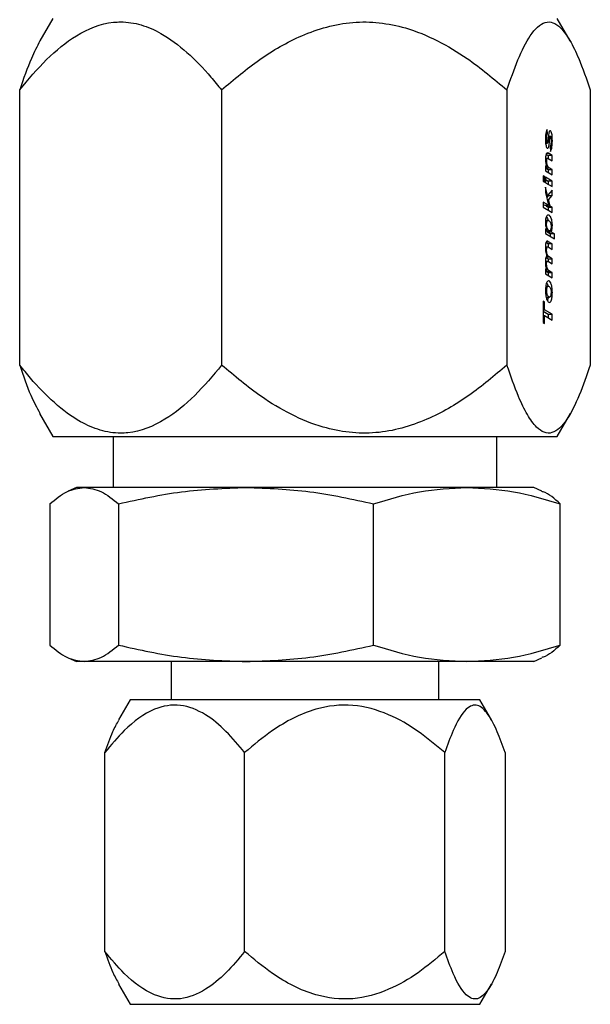
# Model space of a CAD drawing. Units: inches. Extents: x 0 to 2712, y 0 to 1930.
# Drawn here: x 1062 to 1063, y 164 to 166 of the extents above; entities that cross this region are included whole.
import ezdxf

# ---------------------------------------------------------------- set-up
doc = ezdxf.new("R2010")
doc.units = ezdxf.units.IN
doc.header["$LTSCALE"] = 96
doc.header["$MEASUREMENT"] = 0

# ---------------------------------------------------------------- blocks, each defined once
blk = doc.blocks.new('70K-03')
for p, q in [((1062.03, 166.465), (1061.9981, 166.4098)), ((1063.3019, 166.4098), (1063.27, 166.465)), ((1061.9482, 165.6112), (1061.9482, 166.2889)), ((1062.4449, 166.2889), (1062.4449, 165.6112)), ((1063.1467, 166.2889), (1063.1467, 165.6112)), ((1063.3518, 166.2889), (1063.3518, 165.6112)), ((1063.2425, 166.1807), (1063.2465, 166.1807)), ((1063.2465, 166.1807), (1063.2455, 166.1915)), ((1063.2415, 166.1677), (1063.2446, 166.1677)), ((1063.2419, 166.158), (1063.2461, 166.158)), ((1063.2478, 166.1662), (1063.2517, 166.1662)), ((1063.2488, 166.1753), (1063.2536, 166.1753)), ((1063.2553, 166.1633), (1063.2584, 166.1633)), ((1063.2431, 166.1305), (1063.2485, 166.1273)), ((1063.2444, 166.1328), (1063.2487, 166.1328)), ((1063.2581, 166.1273), (1063.2487, 166.1328)), ((1063.253, 166.1494), (1063.2538, 166.1375)), ((1063.2416, 166.1209), (1063.2467, 166.1209)), ((1063.2418, 166.1135), (1063.2446, 166.1135)), ((1063.2485, 166.1273), (1063.2485, 166.1203)), ((1063.2581, 166.1273), (1063.2485, 166.1273)), ((1063.2485, 166.1202), (1063.2581, 166.1145)), ((1063.2581, 166.1145), (1063.2581, 166.1273)), ((1063.2458, 166.0999), (1063.2418, 166.1023)), ((1063.2418, 166.1023), (1063.2418, 166.0895)), ((1063.2418, 166.0999), (1063.2458, 166.0999)), ((1063.2418, 166.0969), (1063.251, 166.0969)), ((1063.2418, 166.0967), (1063.2485, 166.0927)), ((1063.2418, 166.0895), (1063.2581, 166.08)), ((1063.2485, 166.0927), (1063.2485, 166.0856)), ((1063.2485, 166.0927), (1063.2581, 166.0927)), ((1063.2581, 166.0927), (1063.251, 166.0969)), ((1063.2581, 166.08), (1063.2581, 166.0927)), ((1063.24, 166.0749), (1063.236, 166.0772)), ((1063.236, 166.0772), (1063.236, 166.0638)), ((1063.24, 166.0749), (1063.236, 166.0749)), ((1063.236, 166.0638), (1063.24, 166.0614)), ((1063.24, 166.0614), (1063.24, 166.0749)), ((1063.2581, 166.0642), (1063.2418, 166.0737)), ((1063.2418, 166.0737), (1063.2418, 166.0604)), ((1063.2418, 166.0681), (1063.2485, 166.0642)), ((1063.2418, 166.0604), (1063.2581, 166.0508)), ((1063.2581, 166.0642), (1063.2485, 166.0642)), ((1063.2485, 166.0642), (1063.2485, 166.0564)), ((1063.2581, 166.0508), (1063.2581, 166.0642)), ((1063.2467, 166.0292), (1063.2418, 166.0494)), ((1063.2418, 166.0494), (1063.2418, 166.0359)), ((1063.2418, 166.0359), (1063.2493, 166.0049)), ((1063.2581, 166.0424), (1063.2467, 166.0292)), ((1063.2485, 166.0313), (1063.2485, 166.0287)), ((1063.2581, 166.0287), (1063.2581, 166.0424)), ((1063.2493, 166.0049), (1063.236, 166.0128)), ((1063.236, 166.0128), (1063.236, 166)), ((1063.236, 166.0071), (1063.2397, 166.0049)), ((1063.2435, 166.0292), (1063.2467, 166.0292)), ((1063.2485, 166.0287), (1063.2447, 166.0242)), ((1063.246, 166.0185), (1063.2493, 166.0185)), ((1063.2485, 166.0287), (1063.2581, 166.0287)), ((1063.2493, 166.0185), (1063.2581, 166.0287)), ((1063.2531, 166.0027), (1063.2493, 166.0185)), ((1063.236, 166), (1063.2581, 165.987)), ((1063.2397, 166.0049), (1063.2493, 166.0049)), ((1063.243, 166.0049), (1063.2435, 166.0027)), ((1063.2435, 166.0027), (1063.2485, 165.9998)), ((1063.2435, 166.0027), (1063.2531, 166.0027)), ((1063.2485, 165.9998), (1063.2485, 165.9927)), ((1063.2485, 165.9998), (1063.2581, 165.9998)), ((1063.2581, 165.9998), (1063.2531, 166.0027)), ((1063.2581, 165.987), (1063.2581, 165.9998)), ((1063.2443, 165.9585), (1063.2414, 165.9585)), ((1063.2415, 165.9679), (1063.2484, 165.9679)), ((1063.2453, 165.9445), (1063.2418, 165.9466)), ((1063.2418, 165.9466), (1063.2418, 165.935)), ((1063.2418, 165.9445), (1063.2453, 165.9445)), ((1063.2418, 165.935), (1063.2636, 165.922)), ((1063.2419, 165.9419), (1063.2515, 165.9419)), ((1063.2455, 165.9398), (1063.254, 165.9347)), ((1063.2455, 165.9398), (1063.255, 165.9398)), ((1063.254, 165.9277), (1063.254, 165.9347)), ((1063.2636, 165.9347), (1063.254, 165.9347)), ((1063.2636, 165.9347), (1063.255, 165.9398)), ((1063.2553, 165.956), (1063.2584, 165.956)), ((1063.2636, 165.922), (1063.2636, 165.9347)), ((1063.2428, 165.913), (1063.2485, 165.9096)), ((1063.2438, 165.9151), (1063.2489, 165.9151)), ((1063.2485, 165.9096), (1063.2485, 165.9019)), ((1063.2581, 165.9096), (1063.2485, 165.9096)), ((1063.2581, 165.9096), (1063.2489, 165.9151)), ((1063.2581, 165.8963), (1063.2581, 165.9096)), ((1063.2413, 165.9028), (1063.2466, 165.9028)), ((1063.2416, 165.8945), (1063.2443, 165.8945)), ((1063.2483, 165.9021), (1063.2581, 165.8963)), ((1063.2413, 165.8672), (1063.2464, 165.8672)), ((1063.2429, 165.8766), (1063.2485, 165.8733)), ((1063.2447, 165.8775), (1063.2509, 165.8775)), ((1063.2485, 165.8733), (1063.2485, 165.8662)), ((1063.2485, 165.8733), (1063.2581, 165.8733)), ((1063.2486, 165.8662), (1063.2581, 165.8606)), ((1063.2581, 165.8733), (1063.2509, 165.8775)), ((1063.2581, 165.8606), (1063.2581, 165.8733)), ((1063.2415, 165.8602), (1063.2443, 165.8602)), ((1063.2454, 165.8462), (1063.2418, 165.8484)), ((1063.2418, 165.8484), (1063.2418, 165.8356)), ((1063.2418, 165.8462), (1063.2454, 165.8462)), ((1063.2429, 165.8423), (1063.2485, 165.839)), ((1063.2429, 165.8423), (1063.2525, 165.8423)), ((1063.2485, 165.839), (1063.2485, 165.8317)), ((1063.2485, 165.839), (1063.2581, 165.839)), ((1063.2581, 165.839), (1063.2525, 165.8423)), ((1063.2581, 165.826), (1063.2581, 165.839)), ((1063.2418, 165.8356), (1063.2581, 165.826)), ((1063.2446, 165.7941), (1063.2416, 165.7941)), ((1063.2422, 165.8058), (1063.2486, 165.8058)), ((1063.2584, 165.7904), (1063.2553, 165.7904)), ((1063.2394, 165.767), (1063.236, 165.769)), ((1063.236, 165.769), (1063.236, 165.716)), ((1063.2394, 165.767), (1063.236, 165.767)), ((1063.2394, 165.7477), (1063.2394, 165.767)), ((1063.242, 165.7788), (1063.2515, 165.7788)), ((1063.236, 165.7477), (1063.2394, 165.7477)), ((1063.236, 165.744), (1063.2485, 165.7366)), ((1063.2581, 165.7366), (1063.2394, 165.7477)), ((1063.236, 165.7333), (1063.2394, 165.7333)), ((1063.236, 165.716), (1063.2394, 165.7139)), ((1063.2394, 165.7139), (1063.2394, 165.7333)), ((1063.2394, 165.7333), (1063.2581, 165.7223)), ((1063.2485, 165.7366), (1063.2485, 165.7279)), ((1063.2485, 165.7366), (1063.2581, 165.7366)), ((1063.2581, 165.7223), (1063.2581, 165.7366)), ((1061.997, 165.4921), (1062.03, 165.435)), ((1063.27, 165.435), (1063.303, 165.4921)), ((1062.03, 165.435), (1062.2002, 165.435)), ((1062.1785, 165.435), (1062.1785, 165.31)), ((1062.2002, 165.435), (1063.27, 165.435)), ((1063.1215, 165.31), (1063.1215, 165.435)), ((1062.0875, 165.31), (1062.0672, 165.3006)), ((1062.1068, 165.31), (1062.0875, 165.31)), ((1062.505, 165.31), (1062.1068, 165.31)), ((1063.0482, 165.31), (1062.505, 165.31)), ((1063.2125, 165.31), (1063.0482, 165.31)), ((1063.2328, 165.3006), (1063.2125, 165.31)), ((1062.0224, 165.2695), (1062.0224, 164.9216)), ((1062.1912, 165.2695), (1062.1912, 164.9216)), ((1062.8188, 164.9216), (1062.8188, 165.2695)), ((1063.2776, 164.9216), (1063.2776, 165.2695)), ((1062.0672, 164.8905), (1062.0875, 164.881)), ((1062.1068, 164.881), (1062.0875, 164.881)), ((1062.505, 164.881), (1062.1068, 164.881)), ((1062.3205, 164.881), (1062.3205, 164.787)), ((1063.0482, 164.881), (1062.505, 164.881)), ((1062.9795, 164.787), (1062.9795, 164.881)), ((1063.2125, 164.881), (1063.0482, 164.881)), ((1063.2125, 164.881), (1063.2328, 164.8905)), ((1062.22, 164.787), (1062.1914, 164.7375)), ((1062.746, 164.787), (1062.22, 164.787)), ((1063.08, 164.787), (1062.746, 164.787)), ((1063.1086, 164.7375), (1063.08, 164.787)), ((1062.1576, 164.1672), (1062.1576, 164.6568)), ((1062.5015, 164.1672), (1062.5015, 164.6568)), ((1062.9939, 164.1672), (1062.9939, 164.6568)), ((1063.1424, 164.6568), (1063.1424, 164.1672)), ((1062.1914, 164.0866), (1062.22, 164.037)), ((1063.08, 164.037), (1063.1086, 164.0866)), ((1062.22, 164.037), (1063.08, 164.037))]:
    blk.add_line(p, q)
for points, knots in [([(1061.9482, 166.2889), (1061.9698, 166.3148), (1062.013, 166.3663), (1062.0892, 166.429), (1062.1534, 166.4544), (1062.2074, 166.4573), (1062.2472, 166.4511), (1062.3027, 166.427), (1062.3606, 166.3833), (1062.4091, 166.3329), (1062.4362, 166.2996), (1062.4449, 166.2889)], [0, 0, 0, 0, 0.150213, 0.299868, 0.46759, 0.499731, 0.590153, 0.680725, 0.809481, 0.938625, 1, 1, 1, 1]), ([(1062.4449, 166.2889), (1062.4755, 166.3148), (1062.5365, 166.3664), (1062.6434, 166.4285), (1062.7669, 166.4638), (1062.8837, 166.4503), (1062.9766, 166.4118), (1063.0611, 166.3611), (1063.1148, 166.3158), (1063.1467, 166.2889)], [0, 0, 0, 0, 0.150307, 0.300054, 0.464167, 0.629153, 0.736204, 0.843528, 1, 1, 1, 1]), ([(1063.1467, 166.2889), (1063.1555, 166.3144), (1063.1734, 166.3659), (1063.2045, 166.4284), (1063.2408, 166.4638), (1063.2748, 166.4504), (1063.302, 166.412), (1063.3267, 166.3613), (1063.3424, 166.3158), (1063.3518, 166.2889)], [0, 0, 0, 0, 0.148498, 0.300035, 0.464147, 0.629133, 0.734903, 0.843525, 1, 1, 1, 1]), ([(1061.9981, 166.4097), (1061.9909, 166.3959), (1061.9731, 166.3618), (1061.9575, 166.3161), (1061.9482, 166.2889)], [0, 0, 0, 0, 0.405778, 1, 1, 1, 1]), ([(1063.2455, 166.1915), (1063.2447, 166.1897), (1063.2431, 166.1863), (1063.2417, 166.1773), (1063.2416, 166.1708), (1063.2415, 166.1673)], [0, 0, 0, 0, 0.343814, 0.647375, 1, 1, 1, 1]), ([(1063.2446, 166.1677), (1063.2446, 166.1701), (1063.2447, 166.1739), (1063.2455, 166.1784), (1063.2462, 166.18), (1063.2465, 166.1807)], [0, 0, 0, 0, 0.4598794, 0.7342289, 1, 1, 1, 1]), ([(1063.2531, 166.1883), (1063.2526, 166.1881), (1063.2516, 166.1879), (1063.2504, 166.1853), (1063.2488, 166.1792), (1063.2483, 166.1716), (1063.2478, 166.1659), (1063.2477, 166.1648)], [0, 0, 0, 0, 0.1536669, 0.3053429, 0.4564902, 0.8908663, 1, 1, 1, 1]), ([(1063.2584, 166.1633), (1063.2583, 166.1674), (1063.2583, 166.1737), (1063.2572, 166.1814), (1063.2558, 166.186), (1063.2543, 166.1881), (1063.2534, 166.1882), (1063.2531, 166.1883)], [0, 0, 0, 0, 0.3430489, 0.5335033, 0.7246476, 0.9071062, 1, 1, 1, 1]), ([(1063.2415, 166.1673), (1063.2416, 166.1639), (1063.2417, 166.1583), (1063.2428, 166.1514), (1063.2442, 166.1473), (1063.2456, 166.1453), (1063.2464, 166.1451), (1063.2467, 166.1451)], [0, 0, 0, 0, 0.313886, 0.516899, 0.719878, 0.893548, 1, 1, 1, 1]), ([(1063.2461, 166.158), (1063.2459, 166.1581), (1063.2456, 166.1582), (1063.2453, 166.1592), (1063.2449, 166.1613), (1063.2446, 166.1643), (1063.2446, 166.1666), (1063.2446, 166.1677)], [0, 0, 0, 0, 0.122933, 0.24281, 0.403573, 0.726015, 1, 1, 1, 1]), ([(1063.2477, 166.1648), (1063.2476, 166.1635), (1063.2474, 166.1617), (1063.2471, 166.1595), (1063.2467, 166.1585), (1063.2464, 166.1581), (1063.2461, 166.158), (1063.2461, 166.158)], [0, 0, 0, 0, 0.417997, 0.589665, 0.762755, 0.919093, 1, 1, 1, 1]), ([(1063.2467, 166.1451), (1063.2472, 166.1452), (1063.2482, 166.1456), (1063.2495, 166.1485), (1063.251, 166.1549), (1063.2514, 166.1613), (1063.2517, 166.1662)], [0, 0, 0, 0, 0.169825, 0.349675, 0.513399, 1, 1, 1, 1]), ([(1063.2517, 166.1662), (1063.2518, 166.1675), (1063.252, 166.1701), (1063.2524, 166.1732), (1063.253, 166.1749), (1063.2533, 166.1753), (1063.2536, 166.1753), (1063.2536, 166.1753)], [0, 0, 0, 0, 0.333198, 0.669037, 0.808197, 0.947658, 1, 1, 1, 1]), ([(1063.2553, 166.1637), (1063.2553, 166.1614), (1063.2552, 166.1578), (1063.2545, 166.1532), (1063.2537, 166.1507), (1063.2532, 166.1497), (1063.253, 166.1494)], [0, 0, 0, 0, 0.3779735, 0.6188622, 0.8610696, 1, 1, 1, 1]), ([(1063.2536, 166.1753), (1063.2538, 166.1752), (1063.2541, 166.1751), (1063.2546, 166.1738), (1063.255, 166.1715), (1063.2553, 166.1679), (1063.2553, 166.1651), (1063.2553, 166.1637)], [0, 0, 0, 0, 0.124019, 0.245371, 0.41352, 0.699227, 1, 1, 1, 1]), ([(1063.2538, 166.1375), (1063.2547, 166.139), (1063.2562, 166.1416), (1063.2576, 166.1486), (1063.2583, 166.1558), (1063.2584, 166.1608), (1063.2584, 166.1633)], [0, 0, 0, 0, 0.310861, 0.539612, 0.767412, 1, 1, 1, 1]), ([(1063.2461, 166.1339), (1063.2454, 166.1337), (1063.2442, 166.1334), (1063.2428, 166.1301), (1063.242, 166.1262), (1063.2416, 166.1222), (1063.2415, 166.1195), (1063.2415, 166.1186)], [0, 0, 0, 0, 0.29804, 0.488292, 0.67764, 0.891054, 1, 1, 1, 1]), ([(1063.2487, 166.1328), (1063.2485, 166.1329), (1063.2481, 166.1332), (1063.2472, 166.1337), (1063.2465, 166.1338), (1063.2461, 166.1339)], [0, 0, 0, 0, 0.249905, 0.501111, 1, 1, 1, 1]), ([(1063.2415, 166.1186), (1063.2416, 166.1165), (1063.2417, 166.1127), (1063.2426, 166.107), (1063.2441, 166.1032), (1063.2453, 166.101), (1063.2458, 166.0999)], [0, 0, 0, 0, 0.246406, 0.449923, 0.749256, 1, 1, 1, 1]), ([(1063.2446, 166.1135), (1063.2446, 166.1146), (1063.2446, 166.1163), (1063.245, 166.1184), (1063.2454, 166.1197), (1063.246, 166.1207), (1063.2464, 166.1208), (1063.2467, 166.1209)], [0, 0, 0, 0, 0.266183, 0.433631, 0.600724, 0.781181, 1, 1, 1, 1]), ([(1063.251, 166.0969), (1063.2502, 166.0975), (1063.2486, 166.0986), (1063.2467, 166.1018), (1063.2454, 166.1057), (1063.2447, 166.1094), (1063.2446, 166.1122), (1063.2446, 166.1135)], [0, 0, 0, 0, 0.284447, 0.570682, 0.731134, 0.867334, 1, 1, 1, 1]), ([(1063.2467, 166.1209), (1063.2468, 166.1209), (1063.2471, 166.1208), (1063.2478, 166.1206), (1063.2482, 166.1204), (1063.2485, 166.1202)], [0, 0, 0, 0, 0.250265, 0.501242, 1, 1, 1, 1]), ([(1063.248, 165.9808), (1063.2469, 165.9805), (1063.245, 165.9801), (1063.2429, 165.9758), (1063.2417, 165.9709), (1063.2412, 165.9661), (1063.2412, 165.9633), (1063.2412, 165.9625)], [0, 0, 0, 0, 0.3682331, 0.5613127, 0.7554965, 0.9291391, 1, 1, 1, 1]), ([(1063.2412, 165.9625), (1063.2413, 165.9609), (1063.2414, 165.9572), (1063.2423, 165.9517), (1063.2437, 165.9475), (1063.2448, 165.9454), (1063.2453, 165.9445)], [0, 0, 0, 0, 0.208304, 0.449073, 0.7814, 1, 1, 1, 1]), ([(1063.2438, 165.9771), (1063.2447, 165.9757), (1063.2462, 165.9733), (1063.2473, 165.969), (1063.2478, 165.9673)], [0, 0, 0, 0, 0.586142, 1, 1, 1, 1]), ([(1063.2443, 165.9585), (1063.2443, 165.9597), (1063.2444, 165.9616), (1063.2448, 165.9641), (1063.2454, 165.966), (1063.2466, 165.9676), (1063.2477, 165.9678), (1063.2484, 165.9679)], [0, 0, 0, 0, 0.178457, 0.302842, 0.427126, 0.632025, 1, 1, 1, 1]), ([(1063.2515, 165.9419), (1063.2505, 165.9422), (1063.2486, 165.9429), (1063.2465, 165.9466), (1063.245, 165.9508), (1063.2444, 165.9546), (1063.2443, 165.9574), (1063.2443, 165.9585)], [0, 0, 0, 0, 0.3053495, 0.6100214, 0.7522159, 0.8960595, 1, 1, 1, 1]), ([(1063.2584, 165.956), (1063.2583, 165.9586), (1063.2582, 165.9636), (1063.2567, 165.9704), (1063.2542, 165.9765), (1063.2511, 165.9804), (1063.2488, 165.9807), (1063.248, 165.9808)], [0, 0, 0, 0, 0.159181, 0.305657, 0.504427, 0.83583, 1, 1, 1, 1]), ([(1063.2484, 165.9679), (1063.2497, 165.9673), (1063.2518, 165.9665), (1063.254, 165.9627), (1063.2549, 165.9593), (1063.2553, 165.9563), (1063.2553, 165.9544), (1063.2553, 165.9536)], [0, 0, 0, 0, 0.472126, 0.69455, 0.809812, 0.926052, 1, 1, 1, 1]), ([(1063.2467, 165.9419), (1063.2466, 165.9418), (1063.2463, 165.9408), (1063.2458, 165.9403), (1063.2455, 165.9398)], [0, 0, 0, 0, 0.115244, 1, 1, 1, 1]), ([(1063.2553, 165.9536), (1063.2553, 165.9522), (1063.2552, 165.9494), (1063.2546, 165.9459), (1063.2536, 165.9434), (1063.2526, 165.9421), (1063.2519, 165.942), (1063.2515, 165.9419)], [0, 0, 0, 0, 0.209466, 0.420567, 0.613397, 0.814982, 1, 1, 1, 1]), ([(1063.255, 165.9398), (1063.2557, 165.9408), (1063.2567, 165.9424), (1063.2578, 165.9467), (1063.2583, 165.9512), (1063.2584, 165.9544), (1063.2584, 165.956)], [0, 0, 0, 0, 0.332332, 0.556738, 0.781475, 1, 1, 1, 1]), ([(1063.2457, 165.9164), (1063.2451, 165.9162), (1063.244, 165.9159), (1063.2427, 165.913), (1063.2418, 165.9092), (1063.2413, 165.9047), (1063.2412, 165.9015), (1063.2412, 165.9001)], [0, 0, 0, 0, 0.245945, 0.435101, 0.623723, 0.838082, 1, 1, 1, 1]), ([(1063.2489, 165.9151), (1063.2484, 165.9154), (1063.2476, 165.9158), (1063.2466, 165.9163), (1063.246, 165.9164), (1063.2457, 165.9164)], [0, 0, 0, 0, 0.440155, 0.720291, 1, 1, 1, 1]), ([(1063.2412, 165.9001), (1063.2413, 165.8972), (1063.2415, 165.8917), (1063.243, 165.8845), (1063.2443, 165.8812), (1063.2451, 165.8793)], [0, 0, 0, 0, 0.332877, 0.631235, 1, 1, 1, 1]), ([(1063.2443, 165.8945), (1063.2444, 165.8957), (1063.2444, 165.8977), (1063.2447, 165.9002), (1063.2452, 165.9017), (1063.2458, 165.9026), (1063.2463, 165.9027), (1063.2466, 165.9028)], [0, 0, 0, 0, 0.2883332, 0.4538652, 0.6205121, 0.7688157, 1, 1, 1, 1]), ([(1063.2509, 165.8775), (1063.25, 165.8782), (1063.2481, 165.8795), (1063.246, 165.8831), (1063.2448, 165.8879), (1063.2444, 165.8914), (1063.2443, 165.8937), (1063.2443, 165.8945)], [0, 0, 0, 0, 0.320981, 0.64557, 0.78438, 0.923821, 1, 1, 1, 1]), ([(1063.2466, 165.9028), (1063.2467, 165.9028), (1063.247, 165.9027), (1063.2476, 165.9025), (1063.248, 165.9022), (1063.2483, 165.9021)], [0, 0, 0, 0, 0.249324, 0.499748, 1, 1, 1, 1]), ([(1063.2451, 165.8793), (1063.2445, 165.8789), (1063.2435, 165.8783), (1063.2423, 165.8754), (1063.2415, 165.8718), (1063.2412, 165.8679), (1063.2412, 165.8654), (1063.2412, 165.8645)], [0, 0, 0, 0, 0.291596, 0.477735, 0.665252, 0.879394, 1, 1, 1, 1]), ([(1063.2412, 165.8645), (1063.2413, 165.8624), (1063.2414, 165.8582), (1063.2425, 165.8528), (1063.2438, 165.8486), (1063.2449, 165.847), (1063.2454, 165.8462)], [0, 0, 0, 0, 0.252767, 0.501853, 0.769878, 1, 1, 1, 1]), ([(1063.2443, 165.8602), (1063.2443, 165.8612), (1063.2443, 165.8628), (1063.2446, 165.8648), (1063.245, 165.8662), (1063.2456, 165.867), (1063.2461, 165.8671), (1063.2464, 165.8672)], [0, 0, 0, 0, 0.255619, 0.415579, 0.576655, 0.770593, 1, 1, 1, 1]), ([(1063.2464, 165.8672), (1063.2465, 165.8671), (1063.2469, 165.8671), (1063.2477, 165.8667), (1063.2482, 165.8664), (1063.2486, 165.8662)], [0, 0, 0, 0, 0.250294, 0.50056, 1, 1, 1, 1]), ([(1063.2525, 165.8423), (1063.2516, 165.8429), (1063.2497, 165.8441), (1063.2473, 165.8465), (1063.2455, 165.8505), (1063.2445, 165.8551), (1063.2443, 165.8587), (1063.2443, 165.8602)], [0, 0, 0, 0, 0.271828, 0.542926, 0.707554, 0.872258, 1, 1, 1, 1]), ([(1063.249, 165.8187), (1063.248, 165.8185), (1063.2463, 165.8181), (1063.244, 165.8142), (1063.2424, 165.8085), (1063.2416, 165.8017), (1063.2416, 165.7972), (1063.2415, 165.7951)], [0, 0, 0, 0, 0.253684, 0.455003, 0.656779, 0.842312, 1, 1, 1, 1]), ([(1063.2442, 165.8141), (1063.245, 165.8127), (1063.2464, 165.8104), (1063.2473, 165.806), (1063.2477, 165.8041)], [0, 0, 0, 0, 0.5634701, 1, 1, 1, 1]), ([(1063.2584, 165.7904), (1063.2583, 165.7938), (1063.2581, 165.8005), (1063.2563, 165.8093), (1063.2537, 165.8155), (1063.251, 165.8185), (1063.2494, 165.8187), (1063.249, 165.8187)], [0, 0, 0, 0, 0.209591, 0.408095, 0.650188, 0.900252, 1, 1, 1, 1]), ([(1063.2415, 165.7951), (1063.2416, 165.7917), (1063.2418, 165.7854), (1063.2432, 165.7768), (1063.2455, 165.7704), (1063.2482, 165.7664), (1063.2501, 165.766), (1063.251, 165.7658)], [0, 0, 0, 0, 0.204706, 0.377975, 0.594204, 0.817001, 1, 1, 1, 1]), ([(1063.2446, 165.7941), (1063.2446, 165.7958), (1063.2447, 165.7986), (1063.2453, 165.8019), (1063.246, 165.8041), (1063.2472, 165.8056), (1063.2481, 165.8057), (1063.2486, 165.8058)], [0, 0, 0, 0, 0.246895, 0.390609, 0.534744, 0.736764, 1, 1, 1, 1]), ([(1063.2515, 165.7788), (1063.2501, 165.7793), (1063.2481, 165.7801), (1063.2458, 165.784), (1063.245, 165.7878), (1063.2446, 165.7911), (1063.2446, 165.7932), (1063.2446, 165.7941)], [0, 0, 0, 0, 0.464283, 0.682111, 0.800857, 0.919797, 1, 1, 1, 1]), ([(1063.2486, 165.8058), (1063.2499, 165.8053), (1063.2519, 165.8045), (1063.254, 165.8007), (1063.255, 165.7969), (1063.2553, 165.7936), (1063.2553, 165.7915), (1063.2553, 165.7906)], [0, 0, 0, 0, 0.43915, 0.6685777, 0.7928928, 0.9175274, 1, 1, 1, 1]), ([(1063.251, 165.7658), (1063.2522, 165.7662), (1063.2541, 165.7667), (1063.2563, 165.7714), (1063.2577, 165.7775), (1063.2583, 165.7843), (1063.2584, 165.7889), (1063.2584, 165.7904)], [0, 0, 0, 0, 0.319926, 0.487837, 0.656706, 0.888524, 1, 1, 1, 1]), ([(1063.2553, 165.7906), (1063.2553, 165.789), (1063.2552, 165.7862), (1063.2546, 165.7825), (1063.2537, 165.78), (1063.2526, 165.7789), (1063.2519, 165.7788), (1063.2515, 165.7788)], [0, 0, 0, 0, 0.234287, 0.425675, 0.618374, 0.831614, 1, 1, 1, 1]), ([(1063.2481, 165.7788), (1063.2479, 165.7772), (1063.2474, 165.7737), (1063.2465, 165.7714), (1063.246, 165.7702)], [0, 0, 0, 0, 0.445316, 1, 1, 1, 1]), ([(1061.9482, 165.6112), (1061.957, 165.5851), (1061.9724, 165.5392), (1061.9904, 165.5068), (1061.9981, 165.4928)], [0, 0, 0, 0, 0.567054, 1, 1, 1, 1]), ([(1062.4449, 165.6112), (1062.4233, 165.5853), (1062.3801, 165.5337), (1062.3039, 165.471), (1062.2398, 165.4456), (1062.1857, 165.4428), (1062.146, 165.449), (1062.0904, 165.4731), (1062.0325, 165.5168), (1061.984, 165.5672), (1061.9569, 165.6004), (1061.9482, 165.6112)], [0, 0, 0, 0, 0.150213, 0.299867, 0.467591, 0.499731, 0.590153, 0.680719, 0.809481, 0.938625, 1, 1, 1, 1]), ([(1063.1467, 165.6112), (1063.1161, 165.5853), (1063.0551, 165.5337), (1062.9482, 165.4716), (1062.8247, 165.4362), (1062.7079, 165.4497), (1062.615, 165.4882), (1062.5305, 165.539), (1062.4768, 165.5843), (1062.4449, 165.6112)], [0, 0, 0, 0, 0.150307, 0.300057, 0.464169, 0.629153, 0.736204, 0.843528, 1, 1, 1, 1]), ([(1063.3518, 165.6112), (1063.3429, 165.5857), (1063.3251, 165.5341), (1063.2939, 165.4717), (1063.2577, 165.4362), (1063.2236, 165.4497), (1063.1965, 165.488), (1063.1718, 165.5388), (1063.156, 165.5843), (1063.1467, 165.6112)], [0, 0, 0, 0, 0.1485071, 0.300034, 0.464157, 0.6291432, 0.7349029, 0.843525, 1, 1, 1, 1]), ([(1062.0224, 165.2695), (1062.0362, 165.2809), (1062.0641, 165.3038), (1062.0925, 165.308), (1062.1068, 165.31)], [0, 0, 0, 0, 0.49696, 1, 1, 1, 1]), ([(1062.1068, 165.31), (1062.1209, 165.308), (1062.1494, 165.3039), (1062.1772, 165.281), (1062.1912, 165.2695)], [0, 0, 0, 0, 0.496384, 1, 1, 1, 1]), ([(1062.1912, 165.2695), (1062.2426, 165.2809), (1062.3461, 165.3038), (1062.4518, 165.308), (1062.505, 165.31)], [0, 0, 0, 0, 0.496962, 1, 1, 1, 1]), ([(1062.505, 165.31), (1062.5575, 165.308), (1062.6632, 165.3039), (1062.7667, 165.281), (1062.8188, 165.2695)], [0, 0, 0, 0, 0.496383, 1, 1, 1, 1]), ([(1062.8188, 165.2695), (1062.8564, 165.2809), (1062.932, 165.3038), (1063.0093, 165.308), (1063.0482, 165.31)], [0, 0, 0, 0, 0.49696, 1, 1, 1, 1]), ([(1063.0482, 165.31), (1063.0865, 165.308), (1063.1638, 165.3039), (1063.2395, 165.281), (1063.2776, 165.2695)], [0, 0, 0, 0, 0.496373, 1, 1, 1, 1]), ([(1063.2776, 165.2695), (1063.2638, 165.2822), (1063.2489, 165.296), (1063.2336, 165.2996), (1063.2325, 165.2999)], [0, 0, 0, 0, 0.925252, 1, 1, 1, 1]), ([(1062.0224, 164.9216), (1062.0362, 164.9102), (1062.0641, 164.8872), (1062.0925, 164.8831), (1062.1068, 164.881)], [0, 0, 0, 0, 0.496959, 1, 1, 1, 1]), ([(1062.1068, 164.881), (1062.1209, 164.883), (1062.1494, 164.8871), (1062.1772, 164.9101), (1062.1912, 164.9216)], [0, 0, 0, 0, 0.496384, 1, 1, 1, 1]), ([(1062.1912, 164.9216), (1062.2426, 164.9102), (1062.3461, 164.8872), (1062.4518, 164.8831), (1062.505, 164.881)], [0, 0, 0, 0, 0.49696, 1, 1, 1, 1]), ([(1062.505, 164.881), (1062.5575, 164.883), (1062.6632, 164.8871), (1062.7667, 164.9101), (1062.8188, 164.9216)], [0, 0, 0, 0, 0.496383, 1, 1, 1, 1]), ([(1062.8188, 164.9216), (1062.8564, 164.9102), (1062.932, 164.8872), (1063.0093, 164.8831), (1063.0482, 164.881)], [0, 0, 0, 0, 0.496958, 1, 1, 1, 1]), ([(1063.0482, 164.881), (1063.0865, 164.883), (1063.1638, 164.8871), (1063.2395, 164.9101), (1063.2776, 164.9216)], [0, 0, 0, 0, 0.496373, 1, 1, 1, 1]), ([(1063.2776, 164.9216), (1063.2638, 164.9089), (1063.2489, 164.8951), (1063.2336, 164.8914), (1063.2325, 164.8911)], [0, 0, 0, 0, 0.925251, 1, 1, 1, 1]), ([(1062.5015, 164.6568), (1062.4865, 164.6749), (1062.4566, 164.711), (1062.4042, 164.7545), (1062.3437, 164.7793), (1062.2725, 164.7673), (1062.2101, 164.7199), (1062.1732, 164.6756), (1062.1576, 164.6568)], [0, 0, 0, 0, 0.150407, 0.300241, 0.464467, 0.629553, 0.84343, 1, 1, 1, 1]), ([(1062.9939, 164.6568), (1062.9724, 164.6749), (1062.9296, 164.711), (1062.8546, 164.7545), (1062.7679, 164.7793), (1062.6661, 164.7673), (1062.5767, 164.7199), (1062.5238, 164.6756), (1062.5015, 164.6568)], [0, 0, 0, 0, 0.1504048, 0.3002482, 0.4644642, 0.6295535, 0.843431, 1, 1, 1, 1]), ([(1063.1424, 164.6568), (1063.136, 164.6747), (1063.1231, 164.7107), (1063.1005, 164.7544), (1063.0743, 164.7793), (1063.0435, 164.7673), (1063.0166, 164.7199), (1063.0006, 164.6756), (1062.9939, 164.6568)], [0, 0, 0, 0, 0.148596, 0.300234, 0.464453, 0.629543, 0.843419, 1, 1, 1, 1]), ([(1062.1576, 164.6568), (1062.1639, 164.6751), (1062.1746, 164.7061), (1062.1871, 164.728), (1062.1923, 164.7369)], [0, 0, 0, 0, 0.58932, 1, 1, 1, 1]), ([(1062.1576, 164.1672), (1062.1639, 164.149), (1062.1746, 164.118), (1062.1871, 164.0961), (1062.1923, 164.0871)], [0, 0, 0, 0, 0.5893289, 1, 1, 1, 1]), ([(1062.5015, 164.1672), (1062.4865, 164.1491), (1062.4566, 164.113), (1062.4042, 164.0696), (1062.3437, 164.0448), (1062.2725, 164.0567), (1062.2101, 164.1042), (1062.1732, 164.1485), (1062.1576, 164.1672)], [0, 0, 0, 0, 0.150403, 0.300238, 0.464466, 0.629553, 0.843429, 1, 1, 1, 1]), ([(1062.9939, 164.1672), (1062.9724, 164.1491), (1062.9296, 164.113), (1062.8546, 164.0696), (1062.7679, 164.0448), (1062.6661, 164.0567), (1062.5767, 164.1042), (1062.5238, 164.1485), (1062.5015, 164.1672)], [0, 0, 0, 0, 0.150401, 0.300246, 0.464463, 0.629554, 0.84343, 1, 1, 1, 1]), ([(1063.1424, 164.1672), (1063.136, 164.1494), (1063.1231, 164.1133), (1063.1005, 164.0696), (1063.0743, 164.0448), (1063.0435, 164.0567), (1063.0166, 164.1042), (1063.0006, 164.1485), (1062.9939, 164.1672)], [0, 0, 0, 0, 0.148597, 0.300233, 0.464452, 0.629543, 0.843418, 1, 1, 1, 1])]:
    blk.add_open_spline(points, degree=3, knots=knots)

msp = doc.modelspace()

# ---------------------------------------------------------------- block references
msp.add_blockref('70K-03', (0, 0))

doc.saveas('drawing.dxf')
